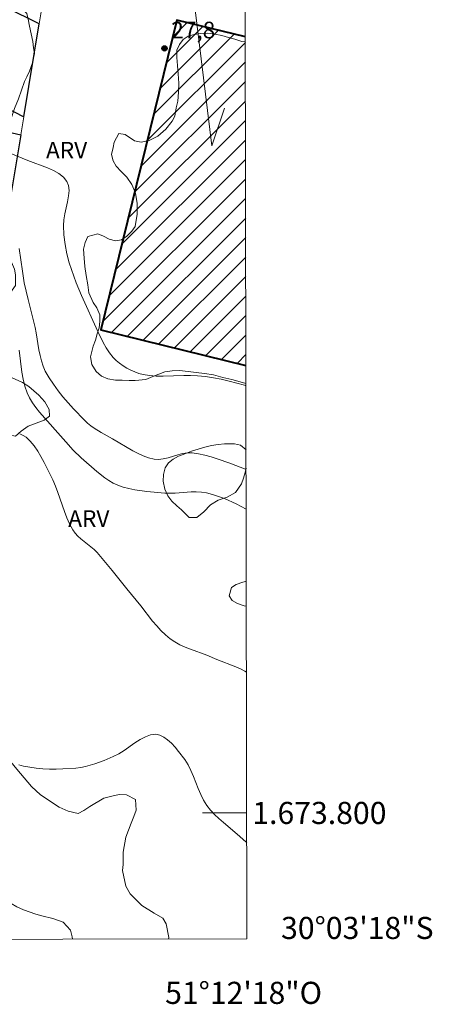
# Model space of a CAD drawing. Units: metres. Extents: x 279732 to 280248, y 1673783 to 1674347.
# Drawn here: x 280211 to 280248, y 1673783 to 1673872 of the extents above; entities that cross this region are included whole.
import ezdxf
from ezdxf.enums import TextEntityAlignment as Align

# ---------------------------------------------------------------- set-up
doc = ezdxf.new("R2010")
doc.units = ezdxf.units.M
doc.header["$MEASUREMENT"] = 0
for name, color, linetype, lineweight in [('Articulacao', 7, 'Continuous', 18), ('Edificacoes', 7, 'Continuous', 30), ('Edificacoes_Notaveis', 7, 'Continuous', 40), ('Edificacoes_Notaveis_Hatch', 8, 'Continuous', 9), ('Malha_Coordenadas', 7, 'Continuous', 15), ('Muro_Grade', 8, 'Continuous', 20), ('Topon_Edif_Notaveis', 7, 'Continuous', 9)]:
    doc.layers.add(name, color=color, linetype=linetype, lineweight=lineweight)
for name, color, linetype, lineweight, true_color in [('Curvas_Intermediarias', 7, 'Continuous', 9, 0x783c14), ('Curvas_Mestras', 7, 'Continuous', 20, 0x783c14), ('Pto_Cotado', 7, 'Continuous', 9, 0x783c14), ('Topon_Pto_Cotado', 7, 'Continuous', 9, 0x783c14), ('Topon_Vegetacao', 7, 'Continuous', 9, 0x00ff33), ('Vegetacao', 7, 'Orla8', 9, 0x00ff33)]:
    doc.layers.add(name, color=color, linetype=linetype, lineweight=lineweight, true_color=true_color)
doc.styles.add('Arial', font='arial.ttf', dxfattribs={"height": 1.5})
doc.styles.get("Standard").update_dxf_attribs({"font": 'arial.ttf'})
doc.linetypes.add('Orla8', pattern='A,6,-0.5,["V",Standard,S=1,R=0,X=-0.5,Y=-1],-0.5,6,-0.5,["V",Standard,S=1,R=0,X=-0.5,Y=-1],-0.5', length=14)

# ---------------------------------------------------------------- blocks, each defined once
blk = doc.blocks.new('Cotas')
at = {"layer": 'Pto_Cotado'}
blk.add_hatch(color=256, dxfattribs=at).paths.add_polyline_path([(0, 0.24, 1), (0, -0.24, 1)])
at = {"layer": 'Pto_Cotado', "lineweight": -3}
blk.add_lwpolyline([(0, -0.24, -1), (0, 0.24, -1)], format="xyb", close=True, dxfattribs=at)

msp = doc.modelspace()

# ---------------------------------------------------------------- hatches: boundary and pattern name
at = {"layer": 'Edificacoes_Notaveis_Hatch'}
h = msp.add_hatch(dxfattribs=at)
h.set_pattern_fill('ANSI31', color=256, scale=10)
h.paths.add_polyline_path([(280231.213, 1673840.482), (280218.096, 1673843.704), (280224.977, 1673871.714), (280231.16, 1673870.195)])
h = msp.add_hatch(dxfattribs=at)
h.set_pattern_fill('ANSI31', color=256, scale=10)
h.paths.add_polyline_path([(280231.213, 1673840.482), (280218.096, 1673843.704), (280224.977, 1673871.714), (280231.16, 1673870.195)])

# ---------------------------------------------------------------- linework, layer by layer
at = {"layer": 'Articulacao', "flags": 128}
msp.add_lwpolyline([(279748.125, 1674342.003), (280230.313, 1674342.877), (280231.306, 1673788.611), (279749.142, 1673787.737), (279748.125, 1674342.003)], close=True, dxfattribs=at)
at = {"layer": 'Curvas_Intermediarias', "flags": 128}
for points, elevation in [([(280209.451, 1673859.854), (280211.522, 1673858.995), (280213.283, 1673858.345), (280213.832, 1673858.099), (280214.324, 1673857.821), (280214.737, 1673857.5), (280215.046, 1673857.125), (280215.198, 1673856.737), (280215.236, 1673856.29), (280215.191, 1673855.799), (280215.09, 1673855.276), (280214.841, 1673854.19), (280214.752, 1673853.655), (280214.725, 1673853.143), (280214.776, 1673852.284), (280214.881, 1673851.424), (280215.041, 1673850.572), (280215.258, 1673849.74), (280215.448, 1673849.142), (280215.88, 1673847.96), (280216.366, 1673846.793), (280217.834, 1673843.543), (280218.328, 1673842.543), (280218.602, 1673842.069), (280218.902, 1673841.621), (280219.234, 1673841.206), (280219.498, 1673840.934), (280219.794, 1673840.68), (280220.115, 1673840.446), (280220.456, 1673840.235), (280220.813, 1673840.048), (280221.179, 1673839.889), (280221.55, 1673839.76), (280221.92, 1673839.663), (280222.51, 1673839.565), (280223.113, 1673839.519), (280223.726, 1673839.51), (280225.594, 1673839.57), (280226.215, 1673839.574), (280226.829, 1673839.547), (280227.55, 1673839.473), (280228.268, 1673839.367), (280228.982, 1673839.23), (280229.688, 1673839.064), (280231.077, 1673838.684), (280231.217, 1673838.641)], 28), ([(280231.23, 1673831.07), (280229.756, 1673831.631), (280228.628, 1673832.037), (280228.06, 1673832.217), (280227.49, 1673832.371), (280226.918, 1673832.491), (280226.346, 1673832.571), (280225.92, 1673832.571), (280225.487, 1673832.502), (280225.051, 1673832.39), (280224.18, 1673832.128), (280223.749, 1673832.026), (280223.325, 1673831.977), (280222.911, 1673832.003), (280222.424, 1673832.121), (280221.943, 1673832.293), (280221.467, 1673832.508), (280220.997, 1673832.756), (280219.152, 1673833.844), (280218.15, 1673834.401), (280217.499, 1673834.803), (280217.19, 1673835.023), (280216.896, 1673835.259), (280216.622, 1673835.514), (280215.636, 1673836.542), (280215.155, 1673837.078), (280214.688, 1673837.628), (280214.243, 1673838.192), (280213.824, 1673838.771), (280213.439, 1673839.363), (280213.093, 1673839.969), (280212.89, 1673840.42), (280212.733, 1673840.893), (280212.614, 1673841.384), (280212.52, 1673841.887), (280212.279, 1673843.417), (280212.175, 1673843.916), (280211.54, 1673846.436), (280211.195, 1673847.955), (280211.019, 1673848.986), (280210.73, 1673851.06)], 29), ([(280210.776, 1673834.289), (280211.098, 1673834.15), (280211.356, 1673833.981), (280211.735, 1673833.618), (280212.082, 1673833.197), (280212.403, 1673832.728), (280212.701, 1673832.226), (280212.982, 1673831.701), (280213.765, 1673830.116), (280214.016, 1673829.565), (280214.235, 1673828.995), (280214.824, 1673827.251), (280215.038, 1673826.683), (280215.28, 1673826.134), (280215.564, 1673825.612), (280215.777, 1673825.312), (280216.029, 1673825.039), (280216.307, 1673824.785), (280217.208, 1673824.064), (280217.497, 1673823.813), (280217.763, 1673823.544), (280218.228, 1673823.014), (280219.13, 1673821.925), (280220.454, 1673820.266), (280221.716, 1673818.729), (280222.785, 1673817.359), (280223.153, 1673816.916), (280223.536, 1673816.495), (280223.94, 1673816.102), (280224.371, 1673815.745), (280224.792, 1673815.463), (280225.24, 1673815.219), (280225.711, 1673815.003), (280226.196, 1673814.808), (280227.676, 1673814.258), (280228.581, 1673813.88), (280230.312, 1673813.222), (280230.726, 1673813.032), (280231.122, 1673812.816), (280231.263, 1673812.722)], 31), ([(280210.697, 1673804.344), (280211.109, 1673804.239), (280211.686, 1673804.133), (280212.274, 1673804.054), (280212.871, 1673804), (280213.472, 1673803.97), (280214.075, 1673803.963), (280214.676, 1673803.977), (280215.861, 1673804.064), (280216.291, 1673804.124), (280216.72, 1673804.212), (280217.147, 1673804.323), (280217.571, 1673804.453), (280218.407, 1673804.757), (280219.224, 1673805.093), (280219.72, 1673805.343), (280220.214, 1673805.652), (280221.191, 1673806.331), (280221.67, 1673806.642), (280222.143, 1673806.895), (280222.606, 1673807.062), (280223.06, 1673807.112), (280223.421, 1673807.04), (280223.782, 1673806.869), (280224.139, 1673806.616), (280224.486, 1673806.303), (280224.818, 1673805.948), (280225.133, 1673805.571), (280225.689, 1673804.831), (280225.99, 1673804.352), (280226.247, 1673803.838), (280226.473, 1673803.301), (280226.897, 1673802.205), (280227.124, 1673801.668), (280227.382, 1673801.153), (280227.686, 1673800.673), (280228.016, 1673800.258), (280228.378, 1673799.867), (280228.765, 1673799.495), (280229.171, 1673799.136), (280230.423, 1673798.085), (280231.217, 1673797.392), (280231.291, 1673797.337)], 32)]:
    msp.add_lwpolyline(points, dxfattribs=dict(at, elevation=elevation))
at = {"layer": 'Curvas_Mestras', "elevation": 30, "flags": 128}
msp.add_lwpolyline([(280210.73, 1673841.86), (280210.968, 1673839.871), (280211.08, 1673839.224), (280211.233, 1673838.594), (280211.442, 1673837.988), (280211.658, 1673837.531), (280211.922, 1673837.093), (280212.224, 1673836.672), (280212.554, 1673836.262), (280214.94, 1673833.555), (280215.622, 1673832.826), (280216.331, 1673832.127), (280217.733, 1673830.879), (280218.458, 1673830.311), (280218.836, 1673830.059), (280219.226, 1673829.837), (280219.629, 1673829.652), (280220.127, 1673829.478), (280220.641, 1673829.338), (280221.17, 1673829.229), (280222.251, 1673829.076), (280223.881, 1673828.928), (280224.35, 1673828.908), (280224.824, 1673828.922), (280226.251, 1673829.028), (280226.721, 1673829.04), (280227.184, 1673829.017), (280227.638, 1673828.945), (280228.186, 1673828.805), (280228.73, 1673828.63), (280229.269, 1673828.427), (280230.33, 1673827.954), (280231.237, 1673827.482)], dxfattribs=at)
at = {"layer": 'Edificacoes', "flags": 128}
for points in [[(280191.991, 1673872.788), (280196.513, 1673870.468), (280206.99, 1673865.091), (280211.146, 1673862.959), (280212.54, 1673871.363), (280194.627, 1673880.273), (280191.348, 1673873.118)], [(280192.634, 1673863.19), (280196.513, 1673870.468), (280206.99, 1673865.091), (280206.187, 1673862.406), (280210.875, 1673861.321), (280209.917, 1673855.532), (280205.296, 1673856.239)]]:
    msp.add_lwpolyline(points, close=True, dxfattribs=at)
at = {"layer": 'Edificacoes_Notaveis', "flags": 128}
msp.add_lwpolyline([(280231.16, 1673870.195), (280224.977, 1673871.714), (280218.096, 1673843.704), (280231.213, 1673840.482)], dxfattribs=at)
at = {"layer": 'Malha_Coordenadas', "flags": 128}
msp.add_lwpolyline([(280231.286, 1673800), (280227.286, 1673800)], dxfattribs=at)
at = {"layer": 'Muro_Grade', "flags": 128}
for points in [[(280208.635, 1673847.78), (280209.639, 1673853.855), (280209.917, 1673855.532), (280210.875, 1673861.321), (280211.146, 1673862.959), (280212.54, 1673871.363), (280213.537, 1673877.375), (280214.222, 1673884.091), (280216.252, 1673895.249), (280218.95, 1673910.072)], [(280211.146, 1673862.959), (280206.99, 1673865.091), (280196.513, 1673870.468), (280191.991, 1673872.788), (280191.348, 1673873.118), (280185.279, 1673876.232), (280174.758, 1673881.63), (280161.326, 1673888.523), (280156.126, 1673891.191)]]:
    msp.add_lwpolyline(points, dxfattribs=at)
at = {"layer": 'Topon_Edif_Notaveis'}
for points in [[(280228.135, 1673860.326), (280226.427, 1673874.39), (280199.677, 1673874.39)], [(280228.135, 1673860.326), (280229.273, 1673863.735)]]:
    msp.add_lwpolyline(points, dxfattribs=at)
at = {"layer": 'Vegetacao', "flags": 128}
for points in [[(280224.218, 1673788.599), (280224.242, 1673788.743), (280224.02, 1673789.984), (280223.711, 1673790.471), (280222.928, 1673790.941), (280221.807, 1673791.629), (280220.746, 1673792.678), (280220.352, 1673793.39), (280220.076, 1673794.803), (280220.116, 1673795.346), (280220.133, 1673796.444), (280220.372, 1673797.806), (280220.854, 1673799.086), (280221.101, 1673799.681), (280221.288, 1673800.247), (280221.227, 1673801.231), (280220.418, 1673801.624), (280219.765, 1673801.662), (280219.092, 1673801.525), (280218.37, 1673801.343), (280217.114, 1673800.575), (280216.568, 1673800.211), (280216.065, 1673799.937), (280215.147, 1673800.158), (280214.348, 1673800.527), (280212.658, 1673801.654), (280211.84, 1673802.388), (280210.52, 1673803.956), (280209.987, 1673804.635), (280209.499, 1673805.067), (280208.995, 1673805.794), (280208.106, 1673807.412), (280207.614, 1673808.438), (280207.2, 1673809.468), (280206.811, 1673810.524), (280206.464, 1673811.401), (280206.224, 1673811.869), (280205.937, 1673812.547), (280205.675, 1673813.2), (280205.087, 1673814.87), (280204.847, 1673815.767), (280204.77, 1673816.566), (280204.855, 1673818.119), (280205.011, 1673818.776), (280205.11, 1673819.465), (280204.986, 1673820.358), (280204.725, 1673821.911), (280204.57, 1673822.707), (280204.237, 1673824.179), (280204.129, 1673824.874), (280204.095, 1673826.187), (280204.2, 1673826.967), (280204.322, 1673827.581), (280204.772, 1673828.862), (280205.31, 1673829.967), (280205.586, 1673830.396), (280206.062, 1673831.079), (280206.184, 1673831.622), (280206.104, 1673832.164), (280205.996, 1673832.736), (280205.92, 1673833.535), (280206.112, 1673834.777), (280206.34, 1673835.385), (280207.018, 1673836.178), (280207.743, 1673836.598), (280208.409, 1673836.871), (280209.006, 1673836.969), (280209.497, 1673836.709), (280209.9, 1673836.125), (280210.04, 1673835.449), (280209.903, 1673834.721), (280209.828, 1673834.201), (280210.413, 1673834.065), (280210.906, 1673834.537), (280211.54, 1673834.972), (280212.271, 1673835.262), (280212.987, 1673835.536), (280213.477, 1673835.887), (280213.448, 1673836.495), (280213.063, 1673837.17), (280212.515, 1673837.787), (280211.589, 1673838.579), (280211.02, 1673838.92), (280209.696, 1673839.54), (280209.007, 1673839.816), (280207.689, 1673840.377), (280207.185, 1673840.662), (280206.445, 1673841.367), (280206.231, 1673841.835), (280206.198, 1673842.556), (280206.291, 1673843.368), (280206.816, 1673844.864), (280207.896, 1673845.722), (280208.483, 1673846.064), (280209.032, 1673846.418), (280209.945, 1673847.059), (280210.387, 1673847.706), (280210.411, 1673848.668), (280210.297, 1673849.188), (280209.952, 1673850.023), (280209.431, 1673851.468), (280209.065, 1673852.287), (280208.727, 1673853.089), (280208.452, 1673853.866), (280208.195, 1673855.415), (280208.212, 1673856.065), (280208.428, 1673856.832), (280208.59, 1673857.502), (280208.996, 1673859.376), (280209.258, 1673860.492), (280209.606, 1673861.595), (280210.303, 1673863.701), (280210.66, 1673864.574), (280211.208, 1673866.147), (280211.433, 1673866.585), (280211.649, 1673867.092), (280211.94, 1673867.848), (280212.115, 1673868.674), (280212.036, 1673869.193), (280211.96, 1673869.761), (280211.659, 1673871.159), (280211.539, 1673871.796), (280211.412, 1673872.297), (280211.009, 1673872.687), (280210.315, 1673872.75), (280209.353, 1673872.726), (280208.8, 1673872.7), (280208.241, 1673872.708), (280207.316, 1673872.984), (280206.926, 1673873.381), (280206.649, 1673873.862), (280206.456, 1673874.48), (280206.314, 1673875.009), (280205.946, 1673877.199), (280205.926, 1673877.938), (280205.978, 1673878.651), (280206.533, 1673879.666), (280207.352, 1673880.226), (280208.304, 1673880.396), (280208.807, 1673880.36), (280209.794, 1673880.198), (280210.681, 1673880.024), (280211.259, 1673880.258), (280211.349, 1673881.005), (280211.011, 1673881.863), (280210.655, 1673882.259), (280209.948, 1673882.626), (280209.451, 1673882.869), (280208.583, 1673883.271), (280207.699, 1673883.851), (280207.299, 1673884.239), (280206.971, 1673885.106), (280207.077, 1673885.611), (280207.441, 1673886.069), (280209.35, 1673887.039), (280210.148, 1673887.159), (280211.738, 1673887.42), (280212.391, 1673887.605), (280212.9, 1673887.739), (280213.343, 1673888.022), (280213.704, 1673888.509), (280213.837, 1673889.297), (280213.749, 1673889.799), (280213.408, 1673890.68), (280212.876, 1673891.542), (280212.677, 1673892.01), (280212.516, 1673892.57), (280212.257, 1673893.428), (280212.083, 1673894.267), (280211.958, 1673895.758), (280211.969, 1673896.576), (280212.312, 1673898.195), (280212.726, 1673898.876), (280213.736, 1673899.98), (280214.292, 1673900.398), (280215.149, 1673900.914), (280215.333, 1673901.646), (280215.275, 1673902.767), (280214.865, 1673903.806), (280214.481, 1673904.347), (280213.763, 1673905.308), (280213.186, 1673906.154), (280213.062, 1673907.165), (280213.007, 1673908.418), (280213.05, 1673909.095), (280213.378, 1673910.204), (280213.56, 1673910.667), (280214.03, 1673911.343), (280214.743, 1673911.801), (280215.227, 1673911.959), (280215.736, 1673912.067), (280216.421, 1673912.156), (280217.322, 1673912.142), (280217.888, 1673912.103), (280219.019, 1673912.168), (280219.861, 1673912.582), (280220.187, 1673913.246), (280219.96, 1673913.859), (280219.155, 1673914.251), (280218.576, 1673914.393), (280217.979, 1673914.489), (280216.684, 1673914.716), (280216.112, 1673914.891), (280215.589, 1673915.173), (280215.158, 1673915.611), (280214.723, 1673916.415), (280214.515, 1673916.984), (280214.344, 1673918.138), (280214.462, 1673918.656), (280214.96, 1673919.591), (280215.362, 1673919.914), (280216.295, 1673920.401), (280217.178, 1673920.659), (280217.68, 1673921.071), (280217.732, 1673921.667), (280217.784, 1673922.699), (280217.926, 1673924.399), (280218.044, 1673925.372), (280218.373, 1673928.165), (280218.416, 1673928.855), (280218.453, 1673929.48), (280218.271, 1673931.013), (280218.175, 1673931.976), (280217.962, 1673933.884), (280217.926, 1673934.775), (280217.975, 1673935.557), (280218.075, 1673936.21), (280218.388, 1673936.951), (280219.175, 1673938.042), (280219.661, 1673938.574), (280220.367, 1673939.356), (280220.341, 1673939.88), (280219.599, 1673940.366), (280218.992, 1673940.543), (280218.212, 1673940.767), (280216.675, 1673941.161), (280216.078, 1673941.419), (280215.546, 1673941.794), (280214.595, 1673942.79), (280213.837, 1673943.635), (280212.137, 1673945.388), (280211.356, 1673946.203), (280210.349, 1673947.345), (280210.012, 1673947.677), (280209.36, 1673948.527), (280208.932, 1673949.17), (280208.113, 1673950.664), (280207.791, 1673951.37), (280207.265, 1673952.375), (280206.896, 1673952.745), (280206.308, 1673953.072), (280205.328, 1673953.183), (280204.778, 1673953.2), (280204.67, 1673953.74), (280205.446, 1673953.974), (280206.325, 1673954.182), (280206.894, 1673954.471), (280206.777, 1673955.066), (280206.068, 1673955.998), (280205.637, 1673956.469), (280205.278, 1673956.952), (280205.037, 1673958.032), (280205.156, 1673958.615), (280205.62, 1673959.467), (280206.352, 1673959.646), (280207.052, 1673959.753), (280207.312, 1673960.449), (280207.082, 1673960.929), (280206.427, 1673961.847), (280206.071, 1673962.334), (280205.862, 1673963.213), (280206.176, 1673963.76), (280206.892, 1673963.702), (280207.609, 1673963.423), (280207.577, 1673963.96), (280207.123, 1673964.718), (280206.462, 1673965.422), (280205.893, 1673966.1), (280205.7, 1673966.848), (280205.887, 1673967.336), (280206.516, 1673967.339), (280207.041, 1673967.055), (280207.663, 1673967.2), (280208.118, 1673967.782), (280208.645, 1673968.169), (280209.239, 1673968.206), (280210.028, 1673968.025), (280210.884, 1673967.648), (280211.733, 1673967.239), (280212.594, 1673966.927), (280213.11, 1673966.892), (280213.672, 1673966.902), (280214.452, 1673966.976), (280215.686, 1673967.399), (280217.065, 1673967.991), (280218.123, 1673968.367), (280218.853, 1673968.257), (280219.312, 1673967.882), (280219.833, 1673968.003), (280220.559, 1673968.39), (280221.31, 1673968.537), (280221.904, 1673968.366), (280222.379, 1673967.904), (280222.659, 1673967.537), (280223.279, 1673967.004), (280223.695, 1673966.66), (280224.651, 1673965.969), (280225.16, 1673965.739), (280226.188, 1673965.588), (280227.181, 1673965.822), (280227.796, 1673966.667), (280227.839, 1673967.221), (280227.712, 1673967.839), (280227.513, 1673968.69), (280227.018, 1673969.625), (280226.492, 1673970.461), (280225.988, 1673971.256), (280225.829, 1673972.19), (280226.303, 1673972.903), (280226.965, 1673973.559), (280227.266, 1673974.001), (280227.504, 1673974.531), (280227.773, 1673975.615), (280227.916, 1673976.322), (280228.058, 1673977.835), (280228.079, 1673978.67), (280227.98, 1673979.519), (280227.595, 1673980.754), (280226.714, 1673981.506), (280226.236, 1673981.822), (280225.348, 1673982.697), (280224.895, 1673983.247), (280224.778, 1673983.901), (280224.644, 1673985.173), (280224.541, 1673986.428), (280224.404, 1673987.619), (280224.325, 1673988.197), (280224.207, 1673989), (280224.087, 1673989.65), (280223.975, 1673991.355), (280223.871, 1673993.473), (280223.882, 1673994.532), (280223.958, 1673996.336), (280224.116, 1673997.243), (280224.52, 1673998.582), (280224.792, 1673999.273), (280225.501, 1674000.311), (280225.903, 1674000.641), (280226.763, 1674000.959), (280227.696, 1674000.972), (280228.693, 1674000.936), (280229.205, 1674000.853), (280230.258, 1674000.625), (280230.786, 1674000.467), (280230.927, 1674000.425)], [(280231.161, 1673869.731), (280230.833, 1673869.779), (280230.197, 1673869.998), (280229.64, 1673870.146), (280229.035, 1673870.305), (280228.412, 1673870.446), (280227.773, 1673870.511), (280227.134, 1673870.499), (280226.533, 1673870.42), (280225.988, 1673870.242), (280225.539, 1673869.951), (280225.205, 1673869.51), (280224.983, 1673868.992), (280224.971, 1673868.314), (280225.022, 1673867.609), (280225.099, 1673866.838), (280225.163, 1673866.002), (280225.107, 1673865.202), (280225.049, 1673864.386), (280224.908, 1673863.774), (280224.78, 1673863.024), (280224.548, 1673862.555), (280223.979, 1673861.837), (280223.243, 1673861.211), (280222.472, 1673860.811), (280221.752, 1673860.677), (280221.157, 1673860.8), (280220.3, 1673861.37), (280219.733, 1673861.437), (280219.325, 1673860.679), (280219.231, 1673860.186), (280219.065, 1673859.555), (280219.214, 1673858.994), (280219.494, 1673858.507), (280219.948, 1673858.026), (280220.456, 1673857.495), (280220.916, 1673856.851), (280221.239, 1673856.053), (280221.391, 1673855.111), (280221.38, 1673854.16), (280221.211, 1673853.05), (280220.906, 1673852.605), (280220.463, 1673852.164), (280219.966, 1673851.832), (280219.419, 1673851.748), (280218.864, 1673851.893), (280218.342, 1673852.161), (280217.834, 1673852.386), (280216.941, 1673852.136), (280216.68, 1673851.605), (280216.549, 1673850.977), (280216.591, 1673850.184), (280216.664, 1673849.41), (280216.769, 1673848.622), (280216.918, 1673847.761), (280217.008, 1673847.042), (280217.402, 1673846.181), (280217.743, 1673845.676), (280218.002, 1673845.051), (280218.025, 1673844.454), (280217.959, 1673843.872), (280217.787, 1673843.339), (280217.615, 1673842.767), (280217.423, 1673842.215), (280217.17, 1673841.247), (280217.29, 1673840.573), (280217.675, 1673839.917), (280218.167, 1673839.5), (280218.746, 1673839.264), (280219.42, 1673839.135), (280220.031, 1673839.152), (280220.66, 1673839.109), (280221.205, 1673839.124), (280222.168, 1673839.203), (280222.807, 1673839.476), (280223.335, 1673839.696), (280223.895, 1673839.91), (280224.559, 1673839.98), (280225.217, 1673840.018), (280225.982, 1673839.93), (280226.716, 1673839.835), (280227.475, 1673839.734), (280228.278, 1673839.612), (280229.134, 1673839.394), (280229.931, 1673839.206), (280230.702, 1673838.981), (280231.216, 1673838.834)], [(280230.727, 1673833.276), (280230.176, 1673833.388), (280229.278, 1673833.393), (280228.701, 1673833.33), (280228.116, 1673833.224), (280227.505, 1673833.08), (280226.897, 1673832.901), (280226.289, 1673832.708), (280225.691, 1673832.492), (280225.131, 1673832.275), (280224.627, 1673831.991), (280224.212, 1673831.653), (280223.904, 1673831.2), (280223.754, 1673830.606), (280223.724, 1673829.994), (280223.886, 1673829.289), (280224.155, 1673828.672), (280224.509, 1673828.192), (280224.963, 1673827.774), (280225.377, 1673827.419), (280226.084, 1673826.72), (280226.789, 1673826.724), (280227.415, 1673827.248), (280228, 1673827.875), (280228.714, 1673828.286), (280229.527, 1673828.573), (280230.279, 1673828.976), (280230.803, 1673829.764), (280230.994, 1673830.269), (280231.145, 1673830.785), (280231.23, 1673831.172)], [(280231.227, 1673832.842), (280230.727, 1673833.276)], [(280231.248, 1673820.976), (280230.925, 1673820.887), (280230.333, 1673820.671), (280229.908, 1673820.382), (280229.686, 1673819.643), (280229.983, 1673819.21), (280230.437, 1673818.936), (280231.055, 1673818.747), (280231.252, 1673818.708)], [(280199.602, 1673788.554), (280199.639, 1673788.985), (280199.848, 1673789.95), (280200.331, 1673791.981), (280200.562, 1673792.904), (280200.815, 1673793.441), (280201.068, 1673794.568), (280201.65, 1673796.05), (280202.273, 1673797.321), (280202.608, 1673797.773), (280203.254, 1673798.411), (280203.857, 1673798.717), (280204.474, 1673798.405), (280205.053, 1673797.717), (280205.243, 1673797.249), (280205.439, 1673796.372), (280205.66, 1673795.839), (280206.157, 1673795.683), (280206.83, 1673795.534), (280207.353, 1673794.943), (280207.656, 1673794.021), (280208.12, 1673793.251), (280208.507, 1673792.91), (280208.923, 1673792.611), (280209.489, 1673792.124), (280210.506, 1673791.504), (280211.116, 1673791.251), (280212.248, 1673790.849), (280212.779, 1673790.697), (280213.786, 1673790.451), (280214.701, 1673790.11), (280215.365, 1673789.386), (280215.527, 1673788.804), (280215.55, 1673788.583)]]:
    msp.add_lwpolyline(points, dxfattribs=at)

# ---------------------------------------------------------------- block references
at = {"layer": 'Pto_Cotado'}
msp.add_blockref('Cotas', (280223.858, 1673869.152, 27.85), dxfattribs=at)

# ---------------------------------------------------------------- texts
at = {"layer": 'Malha_Coordenadas', "style": 'Arial'}
for s, p in [('1.673.800', (280231.786, 1673800)), ('30°03\'18"S', (280234.386, 1673789.6))]:
    msp.add_text(s, height=2, dxfattribs=at).set_placement(p, align=Align.MIDDLE_LEFT)
msp.add_text('51°12\'18"O', height=2, dxfattribs=at).set_placement((280231, 1673784.729), align=Align.TOP_CENTER)
at = {"layer": 'Topon_Pto_Cotado', "style": 'Arial'}
msp.add_text('27,8', height=1.5, dxfattribs=at).set_placement((280224.464, 1673870.061, 27.85))
at = {"layer": 'Topon_Vegetacao', "style": 'Arial'}
for p in [(280213.154, 1673859.194), (280215.16, 1673825.874)]:
    msp.add_text('ARV', height=1.5, dxfattribs=at).set_placement(p)

doc.saveas('drawing.dxf')
